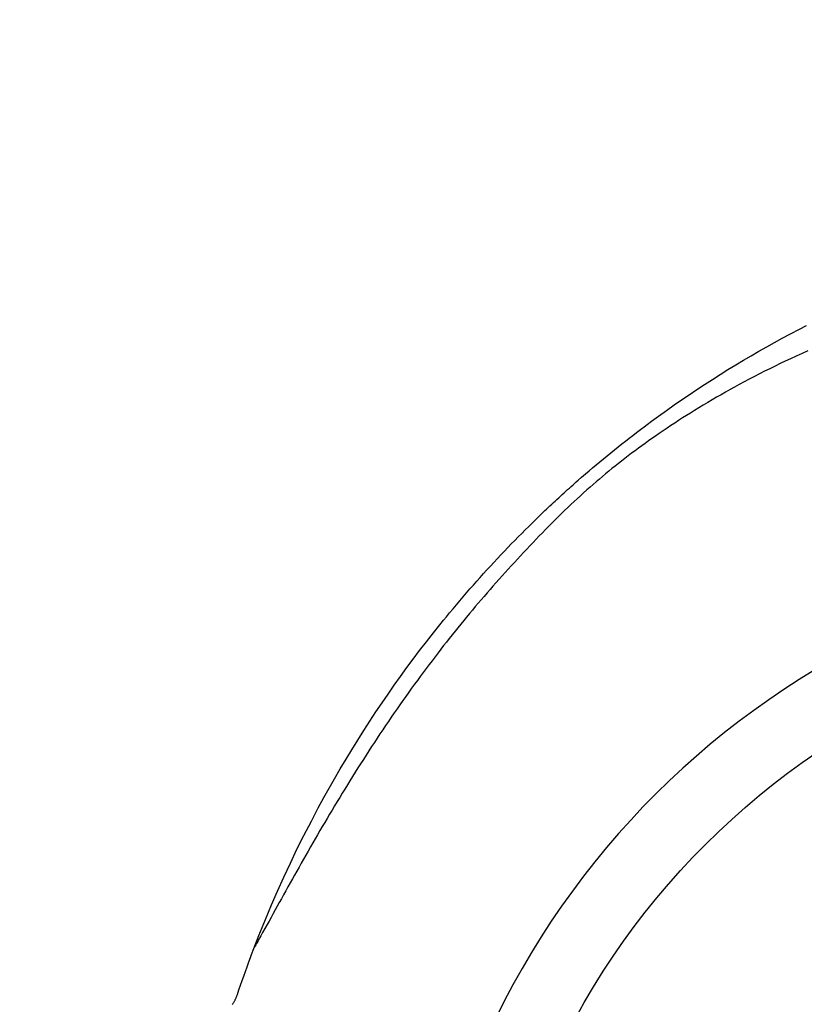
# Model space of a CAD drawing. Extents: x -578 to 1125, y -350 to 632.
# Drawn here: x -65 to -23, y 20 to 72 of the extents above; entities that cross this region are included whole.
import ezdxf

# ---------------------------------------------------------------- set-up
doc = ezdxf.new("R2010")
doc.units = 0
doc.header["$LTSCALE"] = 20
doc.layers.add('ARRANGE', color=1, linetype='CONTINUOUS')
doc.layers.add('DETAIL', color=5, linetype='CONTINUOUS')

msp = doc.modelspace()

# ---------------------------------------------------------------- linework, layer by layer
at = {"layer": 'ARRANGE', "color": 1, "linetype": 'CONTINUOUS'}
msp.add_circle((0, 0), 40, dxfattribs=at)
at = {"layer": 'DETAIL', "color": 5, "linetype": 'CONTINUOUS'}
for p, q in [((-24.216, 55.103), (-23.78, 55.336)), ((-23.78, 55.336), (-23.303, 55.586)), ((-23.78, 55.336), (-23.78, 55.336)), ((-23.303, 55.586), (-22.933, 55.777)), ((-25.033, 54.651), (-24.62, 54.881)), ((-24.62, 54.881), (-24.216, 55.103)), ((-24.62, 54.881), (-24.62, 54.881)), ((-25.867, 54.173), (-25.452, 54.413)), ((-25.452, 54.413), (-25.033, 54.651)), ((-25.452, 54.413), (-25.452, 54.413)), ((-23.167, 54.3), (-23.478, 54.157)), ((-22.858, 54.44), (-23.167, 54.3)), ((-23.167, 54.3), (-23.167, 54.3)), ((-26.684, 53.686), (-26.277, 53.931)), ((-26.277, 53.931), (-25.867, 54.173)), ((-26.277, 53.931), (-26.277, 53.931)), ((-24.329, 53.754), (-24.601, 53.621)), ((-24.059, 53.884), (-24.329, 53.754)), ((-24.329, 53.754), (-24.329, 53.754)), ((-23.779, 54.016), (-24.059, 53.884)), ((-23.478, 54.157), (-23.779, 54.016)), ((-23.779, 54.016), (-23.779, 54.016)), ((-27.506, 53.178), (-27.093, 53.436)), ((-27.093, 53.436), (-26.684, 53.686)), ((-27.093, 53.436), (-27.093, 53.436)), ((-25.149, 53.348), (-25.42, 53.21)), ((-24.876, 53.485), (-25.149, 53.348)), ((-24.601, 53.621), (-24.876, 53.485)), ((-24.876, 53.485), (-24.876, 53.485)), ((-28.329, 52.651), (-27.919, 52.916)), ((-27.919, 52.916), (-27.506, 53.178)), ((-27.919, 52.916), (-27.919, 52.916)), ((-26.234, 52.784), (-26.498, 52.642)), ((-25.961, 52.929), (-26.234, 52.784)), ((-25.689, 53.071), (-25.961, 52.929)), ((-25.961, 52.929), (-25.961, 52.929)), ((-25.42, 53.21), (-25.689, 53.071)), ((-25.42, 53.21), (-25.42, 53.21)), ((-29.145, 52.109), (-28.737, 52.383)), ((-28.737, 52.383), (-28.329, 52.651)), ((-28.737, 52.383), (-28.737, 52.383)), ((-27.217, 52.245), (-27.456, 52.109)), ((-26.979, 52.378), (-27.217, 52.245)), ((-26.743, 52.508), (-26.979, 52.378)), ((-26.979, 52.378), (-26.979, 52.378)), ((-26.498, 52.642), (-26.743, 52.508)), ((-26.498, 52.642), (-26.498, 52.642)), ((-29.938, 51.564), (-29.546, 51.836)), ((-29.546, 51.836), (-29.145, 52.109)), ((-29.546, 51.836), (-29.546, 51.836)), ((-28.166, 51.696), (-28.402, 51.554)), ((-27.931, 51.834), (-28.166, 51.696)), ((-27.694, 51.972), (-27.931, 51.834)), ((-27.931, 51.834), (-27.931, 51.834)), ((-27.456, 52.109), (-27.694, 51.972)), ((-27.456, 52.109), (-27.456, 52.109)), ((-30.772, 50.968), (-30.345, 51.276)), ((-30.345, 51.276), (-29.938, 51.564)), ((-30.345, 51.276), (-30.345, 51.276)), ((-29.083, 51.137), (-29.288, 51.008)), ((-28.87, 51.269), (-29.083, 51.137)), ((-28.64, 51.41), (-28.87, 51.269)), ((-28.87, 51.269), (-28.87, 51.269)), ((-28.402, 51.554), (-28.64, 51.41)), ((-28.402, 51.554), (-28.402, 51.554)), ((-31.365, 50.533), (-31.135, 50.703)), ((-31.135, 50.703), (-30.772, 50.968)), ((-31.135, 50.703), (-31.135, 50.703)), ((-29.909, 50.607), (-30.115, 50.472)), ((-29.703, 50.742), (-29.909, 50.607)), ((-29.494, 50.876), (-29.703, 50.742)), ((-29.703, 50.742), (-29.703, 50.742)), ((-29.288, 51.008), (-29.494, 50.876)), ((-29.288, 51.008), (-29.288, 51.008)), ((-32.127, 49.954), (-31.928, 50.107)), ((-31.928, 50.107), (-31.723, 50.263)), ((-31.928, 50.107), (-31.928, 50.107)), ((-31.723, 50.263), (-31.533, 50.406)), ((-31.533, 50.406), (-31.365, 50.533)), ((-31.533, 50.406), (-31.533, 50.406)), ((-30.523, 50.197), (-30.73, 50.056)), ((-30.319, 50.336), (-30.523, 50.197)), ((-30.523, 50.197), (-30.523, 50.197)), ((-30.115, 50.472), (-30.319, 50.336)), ((-30.115, 50.472), (-30.115, 50.472)), ((-32.712, 49.498), (-32.516, 49.652)), ((-32.516, 49.652), (-32.321, 49.804)), ((-32.321, 49.804), (-32.127, 49.954)), ((-32.321, 49.804), (-32.321, 49.804)), ((-31.294, 49.661), (-31.474, 49.532)), ((-31.115, 49.788), (-31.294, 49.661)), ((-31.294, 49.661), (-31.294, 49.661)), ((-30.929, 49.918), (-31.115, 49.788)), ((-30.73, 50.056), (-30.929, 49.918)), ((-30.929, 49.918), (-30.929, 49.918)), ((-33.294, 49.032), (-33.099, 49.189)), ((-33.099, 49.189), (-32.906, 49.344)), ((-33.099, 49.189), (-33.099, 49.189)), ((-32.906, 49.344), (-32.712, 49.498)), ((-32.712, 49.498), (-32.712, 49.498)), ((-32.014, 49.137), (-32.193, 49.003)), ((-31.836, 49.269), (-32.014, 49.137)), ((-32.014, 49.137), (-32.014, 49.137)), ((-31.656, 49.401), (-31.836, 49.269)), ((-31.474, 49.532), (-31.656, 49.401)), ((-31.656, 49.401), (-31.656, 49.401)), ((-34.067, 48.394), (-33.874, 48.555)), ((-33.874, 48.555), (-33.681, 48.715)), ((-33.874, 48.555), (-33.874, 48.555)), ((-33.681, 48.715), (-33.488, 48.874)), ((-33.488, 48.874), (-33.294, 49.032)), ((-33.488, 48.874), (-33.488, 48.874)), ((-32.724, 48.596), (-32.895, 48.462)), ((-32.548, 48.732), (-32.724, 48.596)), ((-32.724, 48.596), (-32.724, 48.596)), ((-32.371, 48.868), (-32.548, 48.732)), ((-32.193, 49.003), (-32.371, 48.868)), ((-32.371, 48.868), (-32.371, 48.868)), ((-34.638, 47.909), (-34.444, 48.075)), ((-34.444, 48.075), (-34.258, 48.234)), ((-34.258, 48.234), (-34.067, 48.394)), ((-34.258, 48.234), (-34.258, 48.234)), ((-33.402, 48.055), (-33.569, 47.918)), ((-33.233, 48.192), (-33.402, 48.055)), ((-33.402, 48.055), (-33.402, 48.055)), ((-33.064, 48.328), (-33.233, 48.192)), ((-32.895, 48.462), (-33.064, 48.328)), ((-33.064, 48.328), (-33.064, 48.328)), ((-35.206, 47.414), (-35.126, 47.484)), ((-35.126, 47.484), (-35.016, 47.581)), ((-35.016, 47.581), (-34.842, 47.732)), ((-35.016, 47.581), (-35.016, 47.581)), ((-34.842, 47.732), (-34.638, 47.909)), ((-34.638, 47.909), (-34.638, 47.909)), ((-34.067, 47.499), (-34.229, 47.358)), ((-33.902, 47.639), (-34.067, 47.499)), ((-34.067, 47.499), (-34.067, 47.499)), ((-33.736, 47.779), (-33.902, 47.639)), ((-33.569, 47.918), (-33.736, 47.779)), ((-33.736, 47.779), (-33.736, 47.779)), ((-35.77, 46.908), (-35.677, 46.993)), ((-35.677, 46.993), (-35.583, 47.078)), ((-35.583, 47.078), (-35.49, 47.161)), ((-35.583, 47.078), (-35.583, 47.078)), ((-35.49, 47.161), (-35.395, 47.246)), ((-35.395, 47.246), (-35.296, 47.333)), ((-35.395, 47.246), (-35.395, 47.246)), ((-35.296, 47.333), (-35.206, 47.414)), ((-35.206, 47.414), (-35.206, 47.414)), ((-34.564, 47.063), (-34.736, 46.909)), ((-34.394, 47.214), (-34.564, 47.063)), ((-34.229, 47.358), (-34.394, 47.214)), ((-34.394, 47.214), (-34.394, 47.214)), ((-36.333, 46.39), (-36.24, 46.477)), ((-36.24, 46.477), (-36.145, 46.565)), ((-36.145, 46.565), (-36.051, 46.652)), ((-36.145, 46.565), (-36.145, 46.565)), ((-36.051, 46.652), (-35.957, 46.738)), ((-35.957, 46.738), (-35.864, 46.823)), ((-35.957, 46.738), (-35.957, 46.738)), ((-35.864, 46.823), (-35.77, 46.908)), ((-35.77, 46.908), (-35.77, 46.908)), ((-35.243, 46.443), (-35.41, 46.286)), ((-35.075, 46.599), (-35.243, 46.443)), ((-34.907, 46.754), (-35.075, 46.599)), ((-35.075, 46.599), (-35.075, 46.599)), ((-34.736, 46.909), (-34.907, 46.754)), ((-34.736, 46.909), (-34.736, 46.909)), ((-36.891, 45.863), (-36.783, 45.966)), ((-36.783, 45.966), (-36.706, 46.039)), ((-36.706, 46.039), (-36.617, 46.124)), ((-36.706, 46.039), (-36.706, 46.039)), ((-36.617, 46.124), (-36.52, 46.215)), ((-36.52, 46.215), (-36.425, 46.304)), ((-36.52, 46.215), (-36.52, 46.215)), ((-36.425, 46.304), (-36.333, 46.39)), ((-36.333, 46.39), (-36.333, 46.39)), ((-35.741, 45.969), (-35.905, 45.81)), ((-35.576, 46.127), (-35.741, 45.969)), ((-35.741, 45.969), (-35.741, 45.969)), ((-35.41, 46.286), (-35.576, 46.127)), ((-35.41, 46.286), (-35.41, 46.286)), ((-37.46, 45.311), (-37.268, 45.499)), ((-37.268, 45.499), (-37.065, 45.696)), ((-37.268, 45.499), (-37.268, 45.499)), ((-37.065, 45.696), (-36.891, 45.863)), ((-36.891, 45.863), (-36.891, 45.863)), ((-36.239, 45.481), (-36.41, 45.31)), ((-36.07, 45.648), (-36.239, 45.481)), ((-35.905, 45.81), (-36.07, 45.648)), ((-36.07, 45.648), (-36.07, 45.648)), ((-38.013, 44.76), (-37.827, 44.947)), ((-37.827, 44.947), (-37.642, 45.131)), ((-37.642, 45.131), (-37.46, 45.311)), ((-37.642, 45.131), (-37.642, 45.131)), ((-36.747, 44.969), (-36.914, 44.798)), ((-36.579, 45.14), (-36.747, 44.969)), ((-36.747, 44.969), (-36.747, 44.969)), ((-36.41, 45.31), (-36.579, 45.14)), ((-36.41, 45.31), (-36.41, 45.31)), ((-38.562, 44.2), (-38.381, 44.387)), ((-38.381, 44.387), (-38.198, 44.574)), ((-38.381, 44.387), (-38.381, 44.387)), ((-38.198, 44.574), (-38.013, 44.76)), ((-38.013, 44.76), (-38.013, 44.76)), ((-37.248, 44.453), (-37.413, 44.28)), ((-37.081, 44.626), (-37.248, 44.453)), ((-36.914, 44.798), (-37.081, 44.626)), ((-37.081, 44.626), (-37.081, 44.626)), ((-38.931, 43.816), (-38.745, 44.01)), ((-38.745, 44.01), (-38.562, 44.2)), ((-38.745, 44.01), (-38.745, 44.01)), ((-37.743, 43.932), (-37.909, 43.756)), ((-37.578, 44.107), (-37.743, 43.932)), ((-37.743, 43.932), (-37.743, 43.932)), ((-37.413, 44.28), (-37.578, 44.107)), ((-37.413, 44.28), (-37.413, 44.28)), ((-39.485, 43.226), (-39.302, 43.423)), ((-39.302, 43.423), (-39.117, 43.619)), ((-39.117, 43.619), (-38.931, 43.816)), ((-39.117, 43.619), (-39.117, 43.619)), ((-38.239, 43.402), (-38.402, 43.224)), ((-38.074, 43.579), (-38.239, 43.402)), ((-37.909, 43.756), (-38.074, 43.579)), ((-38.074, 43.579), (-38.074, 43.579)), ((-40.031, 42.629), (-39.85, 42.829)), ((-39.85, 42.829), (-39.668, 43.028)), ((-39.85, 42.829), (-39.85, 42.829)), ((-39.668, 43.028), (-39.485, 43.226)), ((-39.485, 43.226), (-39.485, 43.226)), ((-38.729, 42.867), (-38.891, 42.687)), ((-38.566, 43.045), (-38.729, 42.867)), ((-38.729, 42.867), (-38.729, 42.867)), ((-38.402, 43.224), (-38.566, 43.045)), ((-38.402, 43.224), (-38.402, 43.224)), ((-40.39, 42.228), (-40.211, 42.429)), ((-40.211, 42.429), (-40.031, 42.629)), ((-40.211, 42.429), (-40.211, 42.429)), ((-39.214, 42.327), (-39.375, 42.146)), ((-39.053, 42.507), (-39.214, 42.327)), ((-38.891, 42.687), (-39.053, 42.507)), ((-39.053, 42.507), (-39.053, 42.507)), ((-40.933, 41.609), (-40.751, 41.819)), ((-40.751, 41.819), (-40.569, 42.025)), ((-40.569, 42.025), (-40.39, 42.228)), ((-40.569, 42.025), (-40.569, 42.025)), ((-39.69, 41.787), (-39.847, 41.607)), ((-39.533, 41.966), (-39.69, 41.787)), ((-39.69, 41.787), (-39.69, 41.787)), ((-39.375, 42.146), (-39.533, 41.966)), ((-39.375, 42.146), (-39.375, 42.146)), ((-41.293, 41.189), (-41.114, 41.399)), ((-41.114, 41.399), (-40.933, 41.609)), ((-40.933, 41.609), (-40.933, 41.609)), ((-40.159, 41.244), (-40.314, 41.062)), ((-40.003, 41.426), (-40.159, 41.244)), ((-39.847, 41.607), (-40.003, 41.426)), ((-40.003, 41.426), (-40.003, 41.426)), ((-41.833, 40.544), (-41.649, 40.767)), ((-41.649, 40.767), (-41.469, 40.981)), ((-41.649, 40.767), (-41.649, 40.767)), ((-41.469, 40.981), (-41.293, 41.189)), ((-41.293, 41.189), (-41.293, 41.189)), ((-40.622, 40.697), (-40.775, 40.514)), ((-40.468, 40.88), (-40.622, 40.697)), ((-40.622, 40.697), (-40.622, 40.697)), ((-40.314, 41.062), (-40.468, 40.88)), ((-40.314, 41.062), (-40.314, 41.062)), ((-42.147, 40.163), (-42.001, 40.341)), ((-42.001, 40.341), (-41.833, 40.544)), ((-42.001, 40.341), (-42.001, 40.341)), ((-40.928, 40.329), (-41.082, 40.142)), ((-40.775, 40.514), (-40.928, 40.329)), ((-40.928, 40.329), (-40.928, 40.329)), ((-42.676, 39.501), (-42.35, 39.912)), ((-42.35, 39.912), (-42.147, 40.163)), ((-42.35, 39.912), (-42.35, 39.912)), ((-41.389, 39.764), (-41.542, 39.575)), ((-41.236, 39.953), (-41.389, 39.764)), ((-41.082, 40.142), (-41.236, 39.953)), ((-41.236, 39.953), (-41.236, 39.953)), ((-43.059, 39.015), (-42.676, 39.501)), ((-41.845, 39.195), (-41.996, 39.004)), ((-41.693, 39.386), (-41.845, 39.195)), ((-41.845, 39.195), (-41.845, 39.195)), ((-41.542, 39.575), (-41.693, 39.386)), ((-41.542, 39.575), (-41.542, 39.575)), ((-43.415, 38.552), (-43.059, 39.015)), ((-43.059, 39.015), (-43.059, 39.015)), ((-42.293, 38.623), (-42.443, 38.429)), ((-42.145, 38.813), (-42.293, 38.623)), ((-41.996, 39.004), (-42.145, 38.813)), ((-42.145, 38.813), (-42.145, 38.813)), ((-44.089, 37.648), (-43.751, 38.105)), ((-43.751, 38.105), (-43.415, 38.552)), ((-43.751, 38.105), (-43.751, 38.105)), ((-42.599, 38.225), (-42.758, 38.016)), ((-42.443, 38.429), (-42.599, 38.225)), ((-42.443, 38.429), (-42.443, 38.429)), ((-44.427, 37.183), (-44.089, 37.648)), ((-43.071, 37.601), (-43.226, 37.393)), ((-42.916, 37.808), (-43.071, 37.601)), ((-43.071, 37.601), (-43.071, 37.601)), ((-42.758, 38.016), (-42.916, 37.808)), ((-42.758, 38.016), (-42.758, 38.016)), ((-44.76, 36.716), (-44.427, 37.183)), ((-44.427, 37.183), (-44.427, 37.183)), ((-43.381, 37.184), (-43.535, 36.974)), ((-43.226, 37.393), (-43.381, 37.184)), ((-43.381, 37.184), (-43.381, 37.184)), ((-45.086, 36.249), (-44.76, 36.716)), ((-43.839, 36.555), (-43.991, 36.343)), ((-43.687, 36.765), (-43.839, 36.555)), ((-43.535, 36.974), (-43.687, 36.765)), ((-43.687, 36.765), (-43.687, 36.765)), ((-45.408, 35.78), (-45.086, 36.249)), ((-45.086, 36.249), (-45.086, 36.249)), ((-44.146, 36.126), (-44.302, 35.905)), ((-43.991, 36.343), (-44.146, 36.126)), ((-43.991, 36.343), (-43.991, 36.343)), ((-45.729, 35.303), (-45.408, 35.78)), ((-44.457, 35.685), (-44.611, 35.465)), ((-44.302, 35.905), (-44.457, 35.685)), ((-44.302, 35.905), (-44.302, 35.905)), ((-46.053, 34.81), (-45.729, 35.303)), ((-45.729, 35.303), (-45.729, 35.303)), ((-44.916, 35.023), (-45.067, 34.801)), ((-44.763, 35.245), (-44.916, 35.023)), ((-44.916, 35.023), (-44.916, 35.023)), ((-44.611, 35.465), (-44.763, 35.245)), ((-44.611, 35.465), (-44.611, 35.465)), ((-46.377, 34.309), (-46.053, 34.81)), ((-45.218, 34.579), (-45.368, 34.356)), ((-45.067, 34.801), (-45.218, 34.579)), ((-45.218, 34.579), (-45.218, 34.579)), ((-46.696, 33.806), (-46.377, 34.309)), ((-46.377, 34.309), (-46.377, 34.309)), ((-45.517, 34.133), (-45.665, 33.909)), ((-45.368, 34.356), (-45.517, 34.133)), ((-45.517, 34.133), (-45.517, 34.133)), ((-47.007, 33.302), (-46.696, 33.806)), ((-45.96, 33.461), (-46.106, 33.236)), ((-45.813, 33.685), (-45.96, 33.461)), ((-45.665, 33.909), (-45.813, 33.685)), ((-45.813, 33.685), (-45.813, 33.685)), ((-47.314, 32.797), (-47.007, 33.302)), ((-47.007, 33.302), (-47.007, 33.302)), ((-46.251, 33.011), (-46.396, 32.785)), ((-46.106, 33.236), (-46.251, 33.011)), ((-46.106, 33.236), (-46.106, 33.236)), ((-47.618, 32.285), (-47.314, 32.797)), ((-46.54, 32.56), (-46.684, 32.333)), ((-46.396, 32.785), (-46.54, 32.56)), ((-46.396, 32.785), (-46.396, 32.785)), ((-47.921, 31.763), (-47.618, 32.285)), ((-47.618, 32.285), (-47.618, 32.285)), ((-46.969, 31.878), (-47.106, 31.657)), ((-46.827, 32.105), (-46.969, 31.878)), ((-46.969, 31.878), (-46.969, 31.878)), ((-46.684, 32.333), (-46.827, 32.105)), ((-46.684, 32.333), (-46.684, 32.333)), ((-48.21, 31.255), (-47.921, 31.763)), ((-47.242, 31.437), (-47.378, 31.216)), ((-47.106, 31.657), (-47.242, 31.437)), ((-47.242, 31.437), (-47.242, 31.437)), ((-48.482, 30.768), (-48.21, 31.255)), ((-48.21, 31.255), (-48.21, 31.255)), ((-47.513, 30.994), (-47.648, 30.772)), ((-47.378, 31.216), (-47.513, 30.994)), ((-47.513, 30.994), (-47.513, 30.994)), ((-48.783, 30.215), (-48.482, 30.768)), ((-47.916, 30.328), (-48.049, 30.105)), ((-47.782, 30.55), (-47.916, 30.328)), ((-47.648, 30.772), (-47.782, 30.55)), ((-47.782, 30.55), (-47.782, 30.55)), ((-49.149, 29.522), (-48.783, 30.215)), ((-48.783, 30.215), (-48.783, 30.215)), ((-48.183, 29.881), (-48.314, 29.659)), ((-48.049, 30.105), (-48.183, 29.881)), ((-48.049, 30.105), (-48.049, 30.105)), ((-49.54, 28.763), (-49.149, 29.522)), ((-48.568, 29.227), (-48.694, 29.012)), ((-48.442, 29.442), (-48.568, 29.227)), ((-48.568, 29.227), (-48.568, 29.227)), ((-48.314, 29.659), (-48.442, 29.442)), ((-48.314, 29.659), (-48.314, 29.659)), ((-49.909, 28.022), (-49.54, 28.763)), ((-49.54, 28.763), (-49.54, 28.763)), ((-48.82, 28.795), (-48.945, 28.578)), ((-48.694, 29.012), (-48.82, 28.795)), ((-48.82, 28.795), (-48.82, 28.795)), ((-49.07, 28.362), (-49.194, 28.145)), ((-48.945, 28.578), (-49.07, 28.362)), ((-49.07, 28.362), (-49.07, 28.362)), ((-50.26, 27.291), (-49.909, 28.022)), ((-49.444, 27.709), (-49.566, 27.493)), ((-49.319, 27.928), (-49.444, 27.709)), ((-49.194, 28.145), (-49.319, 27.928)), ((-49.319, 27.928), (-49.319, 27.928)), ((-50.606, 26.545), (-50.26, 27.291)), ((-50.26, 27.291), (-50.26, 27.291)), ((-49.685, 27.283), (-49.802, 27.076)), ((-49.566, 27.493), (-49.685, 27.283)), ((-49.566, 27.493), (-49.566, 27.493)), ((-50.037, 26.659), (-50.154, 26.45)), ((-49.92, 26.868), (-50.037, 26.659)), ((-50.037, 26.659), (-50.037, 26.659)), ((-49.802, 27.076), (-49.92, 26.868)), ((-49.802, 27.076), (-49.802, 27.076)), ((-50.942, 25.801), (-50.606, 26.545)), ((-50.271, 26.241), (-50.388, 26.032)), ((-50.154, 26.45), (-50.271, 26.241)), ((-50.271, 26.241), (-50.271, 26.241)), ((-51.26, 25.072), (-50.942, 25.801)), ((-50.942, 25.801), (-50.942, 25.801)), ((-50.622, 25.611), (-50.737, 25.404)), ((-50.504, 25.823), (-50.622, 25.611)), ((-50.388, 26.032), (-50.504, 25.823)), ((-50.504, 25.823), (-50.504, 25.823)), ((-51.585, 24.295), (-51.26, 25.072)), ((-50.848, 25.205), (-50.955, 25.01)), ((-50.737, 25.404), (-50.848, 25.205)), ((-50.737, 25.404), (-50.737, 25.404)), ((-51.173, 24.616), (-51.283, 24.417)), ((-51.064, 24.814), (-51.173, 24.616)), ((-51.173, 24.616), (-51.173, 24.616)), ((-50.955, 25.01), (-51.064, 24.814)), ((-50.955, 25.01), (-50.955, 25.01)), ((-51.922, 23.453), (-51.585, 24.295)), ((-51.497, 24.031), (-51.609, 23.828)), ((-51.585, 24.295), (-51.585, 24.295)), ((-51.391, 24.222), (-51.497, 24.031)), ((-51.283, 24.417), (-51.391, 24.222)), ((-51.391, 24.222), (-51.391, 24.222)), ((-51.73, 23.609), (-51.827, 23.434)), ((-51.609, 23.828), (-51.73, 23.609)), ((-51.609, 23.828), (-51.609, 23.828)), ((-52.188, 22.773), (-51.922, 23.453)), ((-52.086, 22.966), (-52.119, 22.907)), ((-52.054, 23.024), (-52.086, 22.966)), ((-52.086, 22.966), (-52.086, 22.966)), ((-52.022, 23.083), (-52.054, 23.024)), ((-51.99, 23.139), (-52.022, 23.083)), ((-52.022, 23.083), (-52.022, 23.083)), ((-51.957, 23.2), (-51.99, 23.139)), ((-51.921, 23.264), (-51.957, 23.2)), ((-51.957, 23.2), (-51.957, 23.2)), ((-51.892, 23.317), (-51.921, 23.264)), ((-51.872, 23.353), (-51.892, 23.317)), ((-51.892, 23.317), (-51.892, 23.317)), ((-51.827, 23.434), (-51.872, 23.353)), ((-51.827, 23.434), (-51.827, 23.434)), ((-52.372, 22.286), (-52.313, 22.447)), ((-52.313, 22.447), (-52.188, 22.773)), ((-52.188, 22.773), (-52.188, 22.773)), ((-52.119, 22.907), (-52.151, 22.848)), ((-52.551, 21.798), (-52.454, 22.064)), ((-52.454, 22.064), (-52.372, 22.286)), ((-52.372, 22.286), (-52.372, 22.286)), ((-52.727, 21.309), (-52.642, 21.548)), ((-52.642, 21.548), (-52.551, 21.798)), ((-52.551, 21.798), (-52.551, 21.798)), ((-52.898, 20.818), (-52.813, 21.065)), ((-52.813, 21.065), (-52.727, 21.309)), ((-52.727, 21.309), (-52.727, 21.309)), ((-53.066, 20.325), (-52.983, 20.571)), ((-52.983, 20.571), (-52.898, 20.818)), ((-52.898, 20.818), (-52.898, 20.818)), ((-53.318, 19.818), (-53.301, 19.844)), ((-53.301, 19.844), (-53.284, 19.87)), ((-53.284, 19.87), (-53.267, 19.897)), ((-53.284, 19.87), (-53.284, 19.87)), ((-53.267, 19.897), (-53.251, 19.923)), ((-53.251, 19.923), (-53.235, 19.95)), ((-53.251, 19.923), (-53.251, 19.923)), ((-53.235, 19.95), (-53.219, 19.977)), ((-53.219, 19.977), (-53.205, 20.004)), ((-53.219, 19.977), (-53.219, 19.977)), ((-53.205, 20.004), (-53.19, 20.032)), ((-53.19, 20.032), (-53.176, 20.06)), ((-53.19, 20.032), (-53.19, 20.032)), ((-53.176, 20.06), (-53.161, 20.089)), ((-53.161, 20.089), (-53.148, 20.118)), ((-53.161, 20.089), (-53.161, 20.089)), ((-53.148, 20.118), (-53.135, 20.147)), ((-53.135, 20.147), (-53.122, 20.176)), ((-53.135, 20.147), (-53.135, 20.147)), ((-53.122, 20.176), (-53.11, 20.206)), ((-53.11, 20.206), (-53.098, 20.236)), ((-53.11, 20.206), (-53.11, 20.206)), ((-53.098, 20.236), (-53.087, 20.265)), ((-53.087, 20.265), (-53.076, 20.295)), ((-53.087, 20.265), (-53.087, 20.265)), ((-53.076, 20.295), (-53.066, 20.325)), ((-53.336, 19.793), (-53.318, 19.818)), ((-53.318, 19.818), (-53.318, 19.818))]:
    msp.add_line(p, q, dxfattribs=at)
for radius in [177.875, 174.5]:
    msp.add_circle((0, 0), radius, dxfattribs=at)
msp.add_arc((0, 0.001), 43.749, 88.341, 171.3326, dxfattribs=at)

doc.saveas('drawing.dxf')
